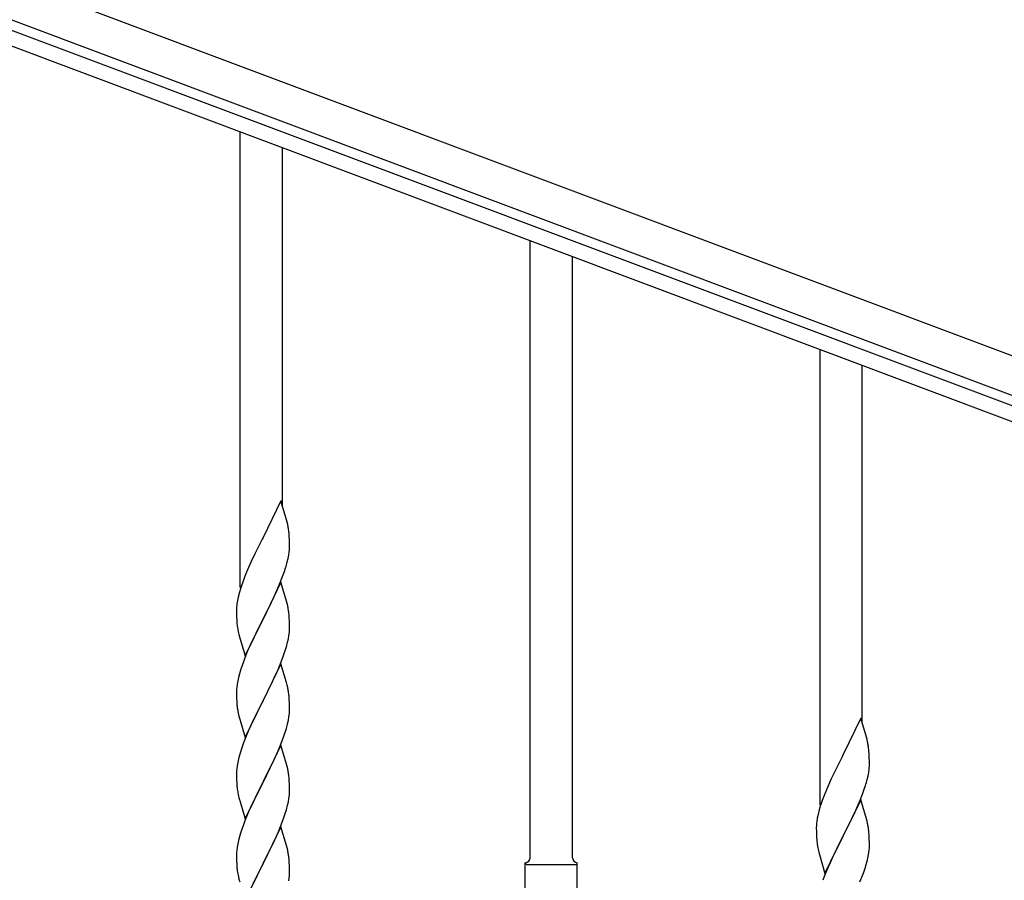
# Model space of a CAD drawing. Units: millimetres. Extents: x 250 to 8280, y 75 to 5795.
# Drawn here: x 7072 to 7469, y 4101 to 4448 of the extents above; entities that cross this region are included whole.
import ezdxf

# ---------------------------------------------------------------- set-up
doc = ezdxf.new("R2010")
doc.units = ezdxf.units.MM
doc.layers.add('YKK_A1', color=4, linetype='Continuous', lineweight=30)

msp = doc.modelspace()

# ---------------------------------------------------------------- linework, layer by layer
at = {"layer": 'YKK_A1', "linetype": 'Continuous', "ltscale": 0.5}
for p, q in [((6729.11, 4590.9), (7527.22, 4291.55)), ((6723.85, 4576.86), (7521.95, 4277.51)), ((7474.67, 4290.97), (6768.32, 4555.9)), ((7472.56, 4285.35), (6766.21, 4550.29)), ((7160.64, 4218.74), (7160.64, 4402.41)), ((7177.64, 4251.65), (7177.64, 4396.03)), ((7277.64, 4109.68), (7277.64, 4358.52)), ((7294.64, 4109.68), (7294.64, 4352.15)), ((7394.64, 4130.97), (7394.64, 4314.64)), ((7411.64, 4163.88), (7411.64, 4308.26)), ((7177.04, 4253.68), (7169.81, 4238.82)), ((7179.3, 4246.03), (7177.04, 4253.68)), ((7179.55, 4245.08), (7179.3, 4246.03)), ((7179.77, 4244.14), (7179.55, 4245.08)), ((7180.42, 4239.27), (7180.31, 4240.68)), ((7169.47, 4238.15), (7166.65, 4232.51)), ((7169.81, 4238.82), (7169.47, 4238.15)), ((7180.48, 4238.03), (7180.42, 4239.27)), ((7180.53, 4236.3), (7180.48, 4238.03)), ((7180.53, 4235.15), (7180.53, 4236.3)), ((7166.65, 4232.51), (7165.09, 4229.22)), ((7179.95, 4230.42), (7180.22, 4231.78)), ((7180.22, 4231.78), (7180.41, 4233.1)), ((7180.51, 4234.35), (7180.53, 4235.15)), ((7165.09, 4229.22), (7163.98, 4226.76)), ((7179.62, 4229), (7179.95, 4230.42)), ((7163.98, 4226.76), (7162.51, 4223.23)), ((7177.7, 4223.06), (7178.43, 4225.08)), ((7178.43, 4225.08), (7178.92, 4226.57)), ((7162.51, 4223.23), (7161.74, 4221.2)), ((7177.04, 4220.81), (7169.81, 4205.95)), ((7175.43, 4217.51), (7176.5, 4220.02)), ((7176.5, 4220.02), (7177.7, 4223.06)), ((7179.3, 4213.17), (7177.04, 4220.81)), ((7160.27, 4216.73), (7159.78, 4214.82)), ((7160.71, 4218.2), (7160.27, 4216.73)), ((7174.32, 4215.07), (7175.43, 4217.51)), ((7159.49, 4213.43), (7159.27, 4212.1)), ((7159.78, 4214.82), (7159.49, 4213.43)), ((7171.7, 4209.67), (7173.2, 4212.72)), ((7173.2, 4212.72), (7174.32, 4215.07)), ((7179.55, 4212.21), (7179.3, 4213.17)), ((7179.77, 4211.27), (7179.55, 4212.21)), ((7159.1, 4210.01), (7159.09, 4209.61)), ((7159.09, 4209.61), (7159.11, 4207.75)), ((7159.14, 4210.83), (7159.1, 4210.01)), ((7169.98, 4206.28), (7171.7, 4209.67)), ((7180.42, 4206.4), (7180.31, 4207.82)), ((7159.11, 4207.75), (7159.14, 4206.74)), ((7159.14, 4206.74), (7159.19, 4205.8)), ((7159.19, 4205.8), (7159.29, 4204.36)), ((7159.29, 4204.36), (7159.44, 4203.05)), ((7162.59, 4191.09), (7169.81, 4205.95)), ((7169.65, 4205.62), (7166.86, 4200.09)), ((7169.81, 4205.95), (7169.65, 4205.62)), ((7169.81, 4205.95), (7169.98, 4206.28)), ((7180.48, 4205.16), (7180.42, 4206.4)), ((7180.53, 4203.43), (7180.48, 4205.16)), ((7159.44, 4203.05), (7159.58, 4202.06)), ((7166.86, 4200.09), (7165.54, 4197.31)), ((7180.29, 4199.36), (7180.45, 4200.66)), ((7180.45, 4200.66), (7180.51, 4201.49)), ((7180.51, 4201.49), (7180.53, 4202.29)), ((7180.53, 4202.29), (7180.53, 4203.43)), ((7160.07, 4199.69), (7160.32, 4198.74)), ((7160.32, 4198.74), (7162.59, 4191.09)), ((7165.09, 4196.35), (7163.34, 4192.39)), ((7165.54, 4197.31), (7165.09, 4196.35)), ((7179.22, 4194.69), (7179.74, 4196.61)), ((7179.74, 4196.61), (7180.05, 4198.01)), ((7180.05, 4198.01), (7180.29, 4199.36)), ((7163.34, 4192.39), (7162.31, 4189.86)), ((7178.08, 4191.2), (7178.76, 4193.21)), ((7178.76, 4193.21), (7179.22, 4194.69)), ((7162.31, 4189.86), (7161.74, 4188.34)), ((7177.04, 4187.94), (7169.81, 4173.08)), ((7176.71, 4187.66), (7178.08, 4191.2)), ((7179.3, 4180.29), (7177.04, 4187.94)), ((7160.71, 4185.33), (7160.27, 4183.86)), ((7174.32, 4182.2), (7175.86, 4185.64)), ((7175.86, 4185.64), (7176.71, 4187.66)), ((7159.58, 4181.02), (7159.34, 4179.67)), ((7159.89, 4182.42), (7159.58, 4181.02)), ((7160.27, 4183.86), (7159.89, 4182.42)), ((7173.2, 4179.85), (7174.32, 4182.2)), ((7179.55, 4179.34), (7179.3, 4180.29)), ((7159.12, 4177.55), (7159.09, 4176.75)), ((7159.09, 4176.75), (7159.11, 4174.89)), ((7159.18, 4178.38), (7159.12, 4177.55)), ((7159.34, 4179.67), (7159.18, 4178.38)), ((7169.98, 4173.41), (7171.7, 4176.8)), ((7171.7, 4176.8), (7173.2, 4179.85)), ((7179.77, 4178.4), (7179.55, 4179.34)), ((7159.11, 4174.89), (7159.14, 4173.88)), ((7159.14, 4173.88), (7159.19, 4172.94)), ((7159.19, 4172.94), (7159.27, 4171.77)), ((7162.59, 4158.22), (7169.81, 4173.08)), ((7169.47, 4172.41), (7166.65, 4166.77)), ((7169.81, 4173.08), (7169.47, 4172.41)), ((7169.81, 4173.08), (7169.98, 4173.41)), ((7180.42, 4173.53), (7180.31, 4174.94)), ((7180.48, 4172.29), (7180.42, 4173.53)), ((7180.53, 4170.56), (7180.48, 4172.29)), ((7159.44, 4170.18), (7159.58, 4169.19)), ((7180.45, 4167.79), (7180.51, 4168.62)), ((7180.51, 4168.62), (7180.53, 4169.42)), ((7180.53, 4169.42), (7180.53, 4170.56)), ((7160.07, 4166.83), (7160.39, 4165.63)), ((7160.39, 4165.63), (7162.59, 4158.22)), ((7166.65, 4166.77), (7165.31, 4163.97)), ((7179.74, 4163.74), (7180.05, 4165.14)), ((7180.05, 4165.14), (7180.29, 4166.49)), ((7180.29, 4166.49), (7180.45, 4167.79)), ((7411.04, 4165.91), (7403.81, 4151.05)), ((7413.3, 4158.27), (7411.04, 4165.91)), ((7163.98, 4161.02), (7162.71, 4158)), ((7165.31, 4163.97), (7163.98, 4161.02)), ((7178.08, 4158.33), (7178.76, 4160.34)), ((7178.76, 4160.34), (7179.22, 4161.82)), ((7179.22, 4161.82), (7179.74, 4163.74)), ((7162.71, 4158), (7161.92, 4155.97)), ((7176.71, 4154.79), (7178.08, 4158.33)), ((7413.55, 4157.31), (7413.3, 4158.27)), ((7413.77, 4156.37), (7413.55, 4157.31)), ((7161.2, 4153.96), (7160.41, 4151.48)), ((7161.92, 4155.97), (7161.2, 4153.96)), ((7177.04, 4155.07), (7169.81, 4140.21)), ((7174.54, 4149.82), (7175.86, 4152.78)), ((7175.86, 4152.78), (7176.71, 4154.79)), ((7179.3, 4147.43), (7177.04, 4155.07)), ((7414.42, 4151.51), (7414.31, 4152.92)), ((7159.89, 4149.55), (7159.58, 4148.15)), ((7160.41, 4151.48), (7159.89, 4149.55)), ((7172.76, 4146.08), (7173.87, 4148.38)), ((7173.87, 4148.38), (7174.54, 4149.82)), ((7403.47, 4150.38), (7400.65, 4144.74)), ((7403.81, 4151.05), (7403.47, 4150.38)), ((7414.48, 4150.26), (7414.42, 4151.51)), ((7414.53, 4148.53), (7414.48, 4150.26)), ((7414.53, 4147.39), (7414.53, 4148.53)), ((7159.12, 4144.68), (7159.09, 4143.88)), ((7159.18, 4145.51), (7159.12, 4144.68)), ((7159.34, 4146.8), (7159.18, 4145.51)), ((7159.58, 4148.15), (7159.34, 4146.8)), ((7169.98, 4140.55), (7172.76, 4146.08)), ((7179.55, 4146.47), (7179.3, 4147.43)), ((7179.77, 4145.53), (7179.55, 4146.47)), ((7400.65, 4144.74), (7399.09, 4141.46)), ((7414.22, 4144.02), (7414.41, 4145.33)), ((7414.51, 4146.59), (7414.53, 4147.39)), ((7159.09, 4143.88), (7159.11, 4142.02)), ((7159.11, 4142.02), (7159.14, 4141.01)), ((7159.14, 4141.01), (7159.19, 4140.07)), ((7169.81, 4140.21), (7169.98, 4140.55)), ((7180.42, 4140.66), (7180.31, 4142.08)), ((7180.48, 4139.42), (7180.42, 4140.66)), ((7399.09, 4141.46), (7397.98, 4138.99)), ((7413.62, 4141.24), (7413.95, 4142.65)), ((7413.95, 4142.65), (7414.22, 4144.02)), ((7159.19, 4140.07), (7159.27, 4138.9)), ((7159.44, 4137.31), (7159.58, 4136.32)), ((7162.59, 4125.35), (7169.81, 4140.21)), ((7169.65, 4139.88), (7166.65, 4133.9)), ((7169.81, 4140.21), (7169.65, 4139.88)), ((7180.53, 4137.69), (7180.48, 4139.42)), ((7180.51, 4135.75), (7180.53, 4136.55)), ((7180.53, 4136.55), (7180.53, 4137.69)), ((7397.98, 4138.99), (7396.51, 4135.47)), ((7411.7, 4135.3), (7412.43, 4137.31)), ((7412.43, 4137.31), (7412.92, 4138.81)), ((7160.07, 4133.96), (7160.32, 4133)), ((7160.32, 4133), (7160.39, 4132.76)), ((7160.39, 4132.76), (7162.59, 4125.35)), ((7166.65, 4133.9), (7165.31, 4131.1)), ((7180.05, 4132.27), (7180.29, 4133.62)), ((7180.29, 4133.62), (7180.45, 4134.92)), ((7180.45, 4134.92), (7180.51, 4135.75)), ((7396.51, 4135.47), (7395.74, 4133.44)), ((7411.04, 4133.05), (7403.81, 4118.18)), ((7410.5, 4132.26), (7411.7, 4135.3)), ((7413.3, 4125.4), (7411.04, 4133.05)), ((7165.31, 4131.1), (7163.98, 4128.15)), ((7178.76, 4127.47), (7179.22, 4128.95)), ((7179.22, 4128.95), (7179.74, 4130.87)), ((7179.74, 4130.87), (7180.05, 4132.27)), ((7394.27, 4128.96), (7393.78, 4127.05)), ((7394.71, 4130.43), (7394.27, 4128.96)), ((7408.32, 4127.3), (7409.43, 4129.75)), ((7409.43, 4129.75), (7410.5, 4132.26)), ((7162.51, 4124.62), (7161.74, 4122.6)), ((7163.98, 4128.15), (7162.51, 4124.62)), ((7177.12, 4122.93), (7178.08, 4125.47)), ((7178.08, 4125.47), (7178.76, 4127.47)), ((7393.49, 4125.67), (7393.27, 4124.34)), ((7393.78, 4127.05), (7393.49, 4125.67)), ((7405.7, 4121.9), (7407.2, 4124.96)), ((7407.2, 4124.96), (7408.32, 4127.3)), ((7413.55, 4124.44), (7413.3, 4125.4)), ((7413.77, 4123.51), (7413.55, 4124.44)), ((7177.04, 4122.2), (7169.81, 4107.34)), ((7175.86, 4119.91), (7177.12, 4122.93)), ((7179.3, 4114.56), (7177.04, 4122.2)), ((7393.1, 4122.25), (7393.09, 4121.85)), ((7393.09, 4121.85), (7393.11, 4119.99)), ((7393.14, 4123.06), (7393.1, 4122.25)), ((7403.98, 4118.51), (7405.7, 4121.9)), ((7159.89, 4116.68), (7159.58, 4115.29)), ((7160.41, 4118.61), (7159.89, 4116.68)), ((7160.71, 4119.59), (7160.41, 4118.61)), ((7169.98, 4107.67), (7174.54, 4116.95)), ((7174.54, 4116.95), (7175.86, 4119.91)), ((7393.11, 4119.99), (7393.14, 4118.98)), ((7393.14, 4118.98), (7393.19, 4118.04)), ((7393.19, 4118.04), (7393.29, 4116.6)), ((7393.29, 4116.6), (7393.44, 4115.28)), ((7396.59, 4103.33), (7403.81, 4118.18)), ((7403.65, 4117.85), (7400.86, 4112.32)), ((7403.81, 4118.18), (7403.65, 4117.85)), ((7403.81, 4118.18), (7403.98, 4118.51)), ((7414.42, 4118.64), (7414.31, 4120.05)), ((7414.48, 4117.39), (7414.42, 4118.64)), ((7414.53, 4115.67), (7414.48, 4117.39)), ((7159.18, 4112.64), (7159.12, 4111.81)), ((7159.34, 4113.93), (7159.18, 4112.64)), ((7159.58, 4115.29), (7159.34, 4113.93)), ((7179.55, 4113.6), (7179.3, 4114.56)), ((7179.77, 4112.66), (7179.55, 4113.6)), ((7393.44, 4115.28), (7393.58, 4114.29)), ((7414.29, 4111.6), (7414.45, 4112.89)), ((7414.45, 4112.89), (7414.51, 4113.72)), ((7414.51, 4113.72), (7414.53, 4114.52)), ((7414.53, 4114.52), (7414.53, 4115.67)), ((7159.12, 4111.81), (7159.09, 4111.01)), ((7159.09, 4111.01), (7159.11, 4109.15)), ((7159.11, 4109.15), (7159.14, 4108.14)), ((7180.42, 4107.8), (7180.31, 4109.21)), ((7394.07, 4111.93), (7394.32, 4110.97)), ((7394.32, 4110.97), (7396.59, 4103.33)), ((7399.09, 4108.59), (7397.34, 4104.62)), ((7399.54, 4109.55), (7399.09, 4108.59)), ((7400.86, 4112.32), (7399.54, 4109.55)), ((7413.22, 4106.92), (7413.74, 4108.85)), ((7413.74, 4108.85), (7414.05, 4110.24)), ((7414.05, 4110.24), (7414.29, 4111.6)), ((7159.14, 4108.14), (7159.19, 4107.2)), ((7159.19, 4107.2), (7159.27, 4106.03)), ((7162.59, 4092.48), (7169.81, 4107.34)), ((7169.65, 4107.01), (7167.93, 4103.63)), ((7169.81, 4107.34), (7169.65, 4107.01)), ((7169.81, 4107.34), (7169.98, 4107.67)), ((7180.48, 4106.56), (7180.42, 4107.8)), ((7180.53, 4104.83), (7180.48, 4106.56)), ((7180.53, 4103.68), (7180.53, 4104.83)), ((7275.64, 4096.18), (7275.64, 4107.68)), ((7276.39, 4106.93), (7295.89, 4106.93)), ((7296.64, 4107.68), (7296.64, 4107.68)), ((7296.64, 4096.18), (7296.64, 4107.68)), ((7397.34, 4104.62), (7396.31, 4102.09)), ((7412.08, 4103.44), (7412.76, 4105.44)), ((7412.76, 4105.44), (7413.22, 4106.92)), ((7159.86, 4102.03), (7160.07, 4101.09)), ((7160.07, 4101.09), (7160.39, 4099.89)), ((7167.93, 4103.63), (7165.76, 4099.18)), ((7180.22, 4100.31), (7180.41, 4101.63)), ((7180.51, 4102.88), (7180.53, 4103.68)), ((7396.31, 4102.09), (7395.74, 4100.57)), ((7410.71, 4099.89), (7412.08, 4103.44))]:
    msp.add_line(p, q, dxfattribs=at)
for centre, radius, start, end in [((7138.31, 4235.43), 42.37, 9.5672, 11.859), ((7135.45, 4235.83), 45.12, 6.176, 8.4678), ((7149.09, 4236.35), 31.49, 354.0716, 356.3633), ((7118.52, 4245.29), 63.23, 342.7842, 345.076), ((7236.34, 4193.95), 79.42, 159.9344, 162.2261), ((7191.08, 4208.22), 32.04, 173.0323, 175.3241), ((7138.18, 4202.56), 42.49, 9.5359, 11.8277), ((7135.58, 4202.96), 45, 6.1963, 8.4881), ((7218.95, 4213.12), 60.39, 190.5595, 192.8513), ((7236.34, 4161.09), 79.42, 159.9344, 162.2261), ((7138.31, 4169.69), 42.37, 9.5672, 11.859), ((7135.45, 4170.09), 45.12, 6.176, 8.4678), ((7199.22, 4175.23), 40.1, 184.9379, 187.2297), ((7218.95, 4180.26), 60.39, 190.5595, 192.8513), ((7372.31, 4147.66), 42.37, 9.5672, 11.859), ((7369.45, 4148.06), 45.12, 6.176, 8.4678), ((7138.31, 4136.83), 42.37, 9.5672, 11.859), ((7383.09, 4148.58), 31.49, 354.0716, 356.3633), ((7135.45, 4137.22), 45.12, 6.176, 8.4678), ((7352.52, 4157.52), 63.23, 342.7842, 345.076), ((7199.1, 4142.36), 39.98, 184.9569, 187.2487), ((7218.95, 4147.39), 60.39, 190.5595, 192.8513), ((7470.34, 4106.19), 79.42, 159.9344, 162.2261), ((7236.34, 4095.35), 79.42, 159.9344, 162.2261), ((7425.08, 4120.45), 32.04, 173.0323, 175.3241), ((7372.18, 4114.8), 42.49, 9.5359, 11.8277), ((7369.58, 4115.19), 45, 6.1963, 8.4881), ((7138.31, 4103.96), 42.37, 9.5672, 11.859), ((7452.95, 4125.36), 60.39, 190.5595, 192.8513), ((7135.58, 4104.36), 45, 6.1963, 8.4881), ((7275.64, 4109.68), 2, 270, 0), ((7296.64, 4109.68), 2, 180, 270), ((7199.1, 4109.49), 39.98, 184.9569, 187.2487), ((7276.39, 4107.68), 0.75, 180, 270), ((7295.89, 4107.68), 0.75, 270, 0), ((7220.02, 4113.74), 61.29, 188.7199, 191.0117), ((7149.09, 4104.88), 31.49, 354.0716, 356.3633)]:
    msp.add_arc(centre, radius, start, end, dxfattribs=at)

doc.saveas('drawing.dxf')
